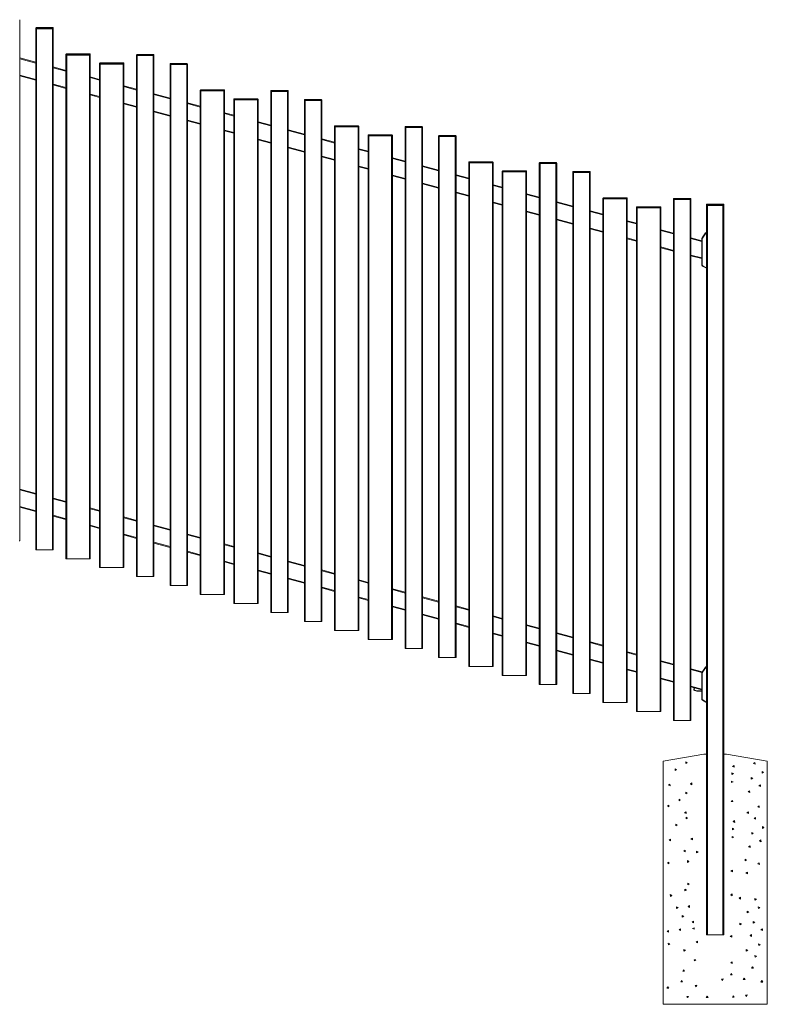
# Model space of a CAD drawing. Extents: x 10 to 1003, y 10 to 445.
# Drawn here: x 403 to 489, y 23 to 136 of the extents above; entities that cross this region are included whole.
import ezdxf

# ---------------------------------------------------------------- set-up
doc = ezdxf.new("R2010")
doc.units = 0
doc.header["$LTSCALE"] = 12.7
doc.header["$MEASUREMENT"] = 0
doc.layers.add('TANGENT_LINES', color=7, linetype='Continuous', lineweight=15)
doc.layers.add('Visible', color=7, linetype='Continuous', lineweight=13)

msp = doc.modelspace()

# ---------------------------------------------------------------- linework, layer by layer
at = {"layer": 'TANGENT_LINES'}
for p, q in [((405.1343, 135.4069), (405.0543, 135.4069)), ((405.1343, 135.4669), (405.1343, 135.4069)), ((405.1343, 135.4069), (405.1343, 135.3469)), ((406.9743, 135.4069), (405.1343, 135.4069)), ((405.1343, 135.3469), (405.1343, 75.3469)), ((406.9743, 135.4669), (406.9743, 135.4069)), ((406.9743, 135.4069), (406.9743, 135.3469)), ((407.0543, 135.4069), (406.9743, 135.4069)), ((406.9743, 135.3469), (406.9743, 75.3469)), ((403.1906, 131.8903), (405.0543, 131.391)), ((408.598, 132.3717), (408.518, 132.3717)), ((408.598, 132.4317), (408.598, 132.3717)), ((408.598, 132.3717), (408.598, 132.3117)), ((411.238, 132.3717), (408.598, 132.3717)), ((408.598, 132.3117), (408.598, 74.3117)), ((411.238, 132.4317), (411.238, 132.3717)), ((411.238, 132.3717), (411.238, 132.3117)), ((411.318, 132.3717), (411.238, 132.3717)), ((411.238, 132.3117), (411.238, 74.3117)), ((416.7254, 132.3011), (416.6454, 132.3011)), ((416.7254, 132.3611), (416.7254, 132.3011)), ((418.5654, 132.3011), (416.7254, 132.3011)), ((416.7254, 132.3011), (416.7254, 132.2411)), ((416.7254, 132.2411), (416.7254, 72.2411)), ((418.5654, 132.3611), (418.5654, 132.3011)), ((418.5654, 132.3011), (418.5654, 132.2411)), ((418.6454, 132.3011), (418.5654, 132.3011)), ((418.5654, 132.2411), (418.5654, 72.2411)), ((407.0543, 130.8551), (408.518, 130.4629)), ((412.4617, 131.3364), (412.3817, 131.3364)), ((412.4617, 131.3964), (412.4617, 131.3364)), ((412.4617, 131.3364), (412.4617, 131.2764)), ((415.1017, 131.3364), (412.4617, 131.3364)), ((412.4617, 73.2764), (412.4617, 131.2764)), ((415.1017, 131.3964), (415.1017, 131.3364)), ((415.1017, 131.3364), (415.1017, 131.2764)), ((415.1817, 131.3364), (415.1017, 131.3364)), ((415.1017, 73.2764), (415.1017, 131.2764)), ((420.5891, 131.2658), (420.5091, 131.2658)), ((420.5891, 131.3258), (420.5891, 131.2658)), ((422.4291, 131.2658), (420.5891, 131.2658)), ((420.5891, 131.2658), (420.5891, 131.2058)), ((420.5891, 131.2058), (420.5891, 71.2058)), ((422.4291, 131.3258), (422.4291, 131.2658)), ((422.4291, 131.2658), (422.4291, 131.2058)), ((422.5091, 131.2658), (422.4291, 131.2658)), ((422.4291, 131.2058), (422.4291, 71.2058)), ((403.1906, 129.9854), (405.0543, 129.486)), ((411.318, 129.7126), (412.3817, 129.4276)), ((407.0543, 128.9501), (408.518, 128.5579)), ((415.1817, 128.6773), (416.6454, 128.2851)), ((424.0528, 128.2305), (423.9728, 128.2305)), ((424.0528, 128.2905), (424.0528, 128.2305)), ((426.6928, 128.2305), (424.0528, 128.2305)), ((424.0528, 128.2305), (424.0528, 128.1705)), ((424.0528, 128.1705), (424.0528, 70.1705)), ((426.6928, 128.2905), (426.6928, 128.2305)), ((426.6928, 128.2305), (426.6928, 128.1705)), ((426.7728, 128.2305), (426.6928, 128.2305)), ((426.6928, 128.1705), (426.6928, 70.1705)), ((432.1802, 128.16), (432.1002, 128.16)), ((432.1802, 128.22), (432.1802, 128.16)), ((434.0202, 128.16), (432.1802, 128.16)), ((432.1802, 128.16), (432.1802, 128.1)), ((434.0202, 128.22), (434.0202, 128.16)), ((434.0202, 128.16), (434.0202, 128.1)), ((434.1002, 128.16), (434.0202, 128.16)), ((411.318, 127.8077), (412.3817, 127.5227)), ((418.6454, 127.7492), (420.5091, 127.2498)), ((427.9165, 127.1953), (427.8365, 127.1953)), ((427.9165, 127.2553), (427.9165, 127.1953)), ((427.9165, 127.1953), (427.9165, 127.1353)), ((430.5565, 127.1953), (427.9165, 127.1953)), ((427.9165, 69.1353), (427.9165, 127.1353)), ((430.5565, 127.2553), (430.5565, 127.1953)), ((430.5565, 127.1953), (430.5565, 127.1353)), ((430.6365, 127.1953), (430.5565, 127.1953)), ((430.5565, 69.1353), (430.5565, 127.1353)), ((432.1802, 128.1), (432.1802, 68.1)), ((434.0202, 128.1), (434.0202, 68.1)), ((436.0439, 127.1247), (435.9639, 127.1247)), ((436.0439, 127.1847), (436.0439, 127.1247)), ((437.8839, 127.1247), (436.0439, 127.1247)), ((436.0439, 127.1247), (436.0439, 127.0647)), ((436.0439, 127.0647), (436.0439, 67.0647)), ((437.8839, 127.1847), (437.8839, 127.1247)), ((437.8839, 127.1247), (437.8839, 127.0647)), ((437.9639, 127.1247), (437.8839, 127.1247)), ((437.8839, 127.0647), (437.8839, 67.0647)), ((415.1817, 126.7724), (416.6454, 126.3802)), ((422.5091, 126.7139), (423.9728, 126.3218)), ((418.6454, 125.8443), (420.5091, 125.3449)), ((422.5091, 124.809), (423.9728, 124.4168)), ((426.7728, 125.5715), (427.8365, 125.2865)), ((426.7728, 123.6666), (427.8365, 123.3816)), ((430.6365, 124.5362), (432.1002, 124.144)), ((434.1002, 123.6081), (435.9639, 123.1087)), ((439.5076, 124.0894), (439.4276, 124.0894)), ((439.5076, 124.1494), (439.5076, 124.0894)), ((439.5076, 124.0894), (439.5076, 124.0294)), ((442.1476, 124.0894), (439.5076, 124.0894)), ((439.5076, 124.0294), (439.5076, 66.0294)), ((442.1476, 124.1494), (442.1476, 124.0894)), ((442.1476, 124.0894), (442.1476, 124.0294)), ((442.2276, 124.0894), (442.1476, 124.0894)), ((442.1476, 124.0294), (442.1476, 66.0294)), ((447.635, 124.0189), (447.555, 124.0189)), ((447.635, 124.0789), (447.635, 124.0189)), ((449.475, 124.0189), (447.635, 124.0189)), ((447.635, 124.0189), (447.635, 123.9589)), ((447.635, 123.9589), (447.635, 63.9589)), ((449.475, 124.0789), (449.475, 124.0189)), ((449.475, 124.0189), (449.475, 123.9589)), ((449.555, 124.0189), (449.475, 124.0189)), ((449.475, 123.9589), (449.475, 63.9589)), ((430.6365, 122.6313), (432.1002, 122.2391)), ((437.9639, 122.5728), (439.4276, 122.1806)), ((443.3713, 123.0542), (443.2913, 123.0542)), ((443.3713, 123.1142), (443.3713, 123.0542)), ((443.3713, 123.0542), (443.3713, 122.9942)), ((446.0113, 123.0542), (443.3713, 123.0542)), ((443.3713, 122.9942), (443.3713, 64.9942)), ((446.0113, 123.1142), (446.0113, 123.0542)), ((446.0113, 123.0542), (446.0113, 122.9942)), ((446.0913, 123.0542), (446.0113, 123.0542)), ((446.0113, 122.9942), (446.0113, 64.9942)), ((451.4987, 122.9836), (451.4187, 122.9836)), ((451.4987, 123.0436), (451.4987, 122.9836)), ((451.4987, 122.9836), (451.4987, 122.9236)), ((453.3387, 122.9836), (451.4987, 122.9836)), ((451.4987, 122.9236), (451.4987, 62.9236)), ((453.3387, 123.0436), (453.3387, 122.9836)), ((453.3387, 122.9836), (453.3387, 122.9236)), ((453.4187, 122.9836), (453.3387, 122.9836)), ((453.3387, 122.9236), (453.3387, 62.9236)), ((434.1002, 121.7032), (435.9639, 121.2038)), ((442.2276, 121.4304), (443.2913, 121.1454)), ((437.9639, 120.6679), (439.4276, 120.2757)), ((446.0913, 120.3951), (447.555, 120.0029)), ((442.2276, 119.5255), (443.2913, 119.2405)), ((449.555, 119.467), (451.4187, 118.9676)), ((454.9624, 119.9483), (454.8824, 119.9483)), ((454.9624, 120.0083), (454.9624, 119.9483)), ((457.6024, 119.9483), (454.9624, 119.9483)), ((454.9624, 119.9483), (454.9624, 119.8883)), ((454.9624, 119.8883), (454.9624, 61.8883)), ((457.6024, 120.0083), (457.6024, 119.9483)), ((457.6024, 119.9483), (457.6024, 119.8883)), ((457.6824, 119.9483), (457.6024, 119.9483)), ((457.6024, 119.8883), (457.6024, 61.8883)), ((463.0898, 119.8778), (463.0098, 119.8778)), ((463.0898, 119.9378), (463.0898, 119.8778)), ((463.0898, 119.8778), (463.0898, 119.8178)), ((464.9298, 119.8778), (463.0898, 119.8778)), ((463.0898, 119.8178), (463.0898, 59.8178)), ((464.9298, 119.9378), (464.9298, 119.8778)), ((464.9298, 119.8778), (464.9298, 119.8178)), ((465.0098, 119.8778), (464.9298, 119.8778)), ((464.9298, 119.8178), (464.9298, 59.8178)), ((446.0913, 118.4902), (447.555, 118.098)), ((453.4187, 118.4317), (454.8824, 118.0395)), ((458.8261, 118.9131), (458.7461, 118.9131)), ((458.8261, 118.9731), (458.8261, 118.9131)), ((461.4661, 118.9131), (458.8261, 118.9131)), ((458.8261, 118.9131), (458.8261, 118.8531)), ((458.8261, 118.8531), (458.8261, 60.8531)), ((461.4661, 118.9731), (461.4661, 118.9131)), ((461.4661, 118.9131), (461.4661, 118.8531)), ((461.5461, 118.9131), (461.4661, 118.9131)), ((461.4661, 118.8531), (461.4661, 60.8531)), ((466.9535, 118.8425), (466.8735, 118.8425)), ((466.9535, 118.9025), (466.9535, 118.8425)), ((468.7935, 118.8425), (466.9535, 118.8425)), ((466.9535, 118.8425), (466.9535, 118.7825)), ((466.9535, 118.7825), (466.9535, 58.7825)), ((468.7935, 118.9025), (468.7935, 118.8425)), ((468.7935, 118.8425), (468.7935, 118.7825)), ((468.8735, 118.8425), (468.7935, 118.8425)), ((468.7935, 118.7825), (468.7935, 58.7825)), ((449.555, 117.5621), (451.4187, 117.0627)), ((457.6824, 117.2893), (458.7461, 117.0043)), ((453.4187, 116.5268), (454.8824, 116.1346)), ((461.5461, 116.254), (463.0098, 115.8618)), ((470.4172, 115.8072), (470.3372, 115.8072)), ((470.4172, 115.8672), (470.4172, 115.8072)), ((470.4172, 115.8072), (470.4172, 115.7472)), ((473.0572, 115.8072), (470.4172, 115.8072)), ((470.4172, 115.7472), (470.4172, 57.7472)), ((473.0572, 115.8672), (473.0572, 115.8072)), ((473.0572, 115.8072), (473.0572, 115.7472)), ((473.1372, 115.8072), (473.0572, 115.8072)), ((473.0572, 115.7472), (473.0572, 57.7472)), ((478.5446, 115.7367), (478.4646, 115.7367)), ((478.5446, 115.7967), (478.5446, 115.7367)), ((478.5446, 115.7367), (478.5446, 115.6767)), ((480.3846, 115.7367), (478.5446, 115.7367)), ((478.5446, 115.6767), (478.5446, 55.6767)), ((480.3846, 115.7967), (480.3846, 115.7367)), ((480.3846, 115.7367), (480.3846, 115.6767)), ((480.4646, 115.7367), (480.3846, 115.7367)), ((480.3846, 115.6767), (480.3846, 55.6767)), ((457.6824, 115.3844), (458.7461, 115.0994)), ((465.0098, 115.3259), (466.8735, 114.8265)), ((474.2809, 114.772), (474.2009, 114.772)), ((474.2809, 114.832), (474.2809, 114.772)), ((474.2809, 114.772), (474.2809, 114.712)), ((476.9209, 114.772), (474.2809, 114.772)), ((474.2809, 56.712), (474.2809, 114.712)), ((476.9209, 114.832), (476.9209, 114.772)), ((476.9209, 114.772), (476.9209, 114.712)), ((477.0009, 114.772), (476.9209, 114.772)), ((476.9209, 56.712), (476.9209, 114.712)), ((482.336, 115.0713), (482.256, 115.0713)), ((482.336, 115.1513), (482.336, 115.0713)), ((482.336, 115.0713), (482.336, 114.9913)), ((484.176, 115.0713), (482.336, 115.0713)), ((482.376, 114.9913), (482.3761, 30.9913)), ((484.1361, 30.9913), (484.136, 114.9913)), ((484.176, 115.1513), (484.176, 115.0713)), ((484.176, 114.9913), (484.176, 115.0713)), ((484.256, 115.0713), (484.176, 115.0713)), ((461.5461, 114.3491), (463.0098, 113.9569)), ((465.0098, 113.421), (466.8735, 112.9216)), ((468.8735, 114.2906), (470.3372, 113.8984)), ((468.8735, 112.3857), (470.3372, 111.9935)), ((473.1372, 113.1482), (474.2009, 112.8632)), ((473.1372, 111.2433), (474.2009, 110.9583)), ((477.0009, 112.1129), (478.4646, 111.7207)), ((480.4646, 111.1848), (481.736, 110.8441)), ((481.736, 111.1785), (481.776, 111.1785)), ((481.7577, 111.2473), (481.7905, 111.2244)), ((481.776, 111.1785), (481.776, 108.1117)), ((482.1909, 111.7962), (481.7905, 111.2244)), ((482.1581, 111.8191), (482.1909, 111.7962)), ((482.2073, 111.8447), (482.2073, 111.8047)), ((482.256, 111.8047), (482.2073, 111.8047)), ((477.0009, 110.208), (478.4646, 109.8158)), ((480.4646, 109.2799), (481.736, 108.9392)), ((481.736, 108.1117), (481.776, 108.1117)), ((481.796, 108.0078), (481.816, 108.0424)), ((481.816, 108.0424), (482.1821, 107.831)), ((482.1621, 107.7964), (482.1821, 107.831)), ((482.1921, 107.8284), (482.256, 107.8284)), ((482.1921, 107.7884), (482.1921, 107.8284)), ((405.0543, 81.7437), (403.1906, 82.2431)), ((408.518, 80.8156), (407.0543, 81.2078)), ((405.0543, 79.8388), (403.1906, 80.3382)), ((412.3817, 79.7803), (411.318, 80.0654)), ((408.518, 78.9107), (407.0543, 79.3029)), ((416.6454, 78.6379), (415.1817, 79.0301)), ((412.3817, 77.8754), (411.318, 78.1605)), ((416.6454, 76.733), (415.1817, 77.1252)), ((420.5091, 77.6026), (418.6454, 78.102)), ((420.5091, 75.6977), (418.6454, 76.1971)), ((423.9728, 76.6745), (422.5091, 77.0667)), ((423.9728, 74.7696), (422.5091, 75.1618)), ((427.8365, 75.6392), (426.7728, 75.9243)), ((432.1002, 74.4968), (430.6365, 74.889)), ((427.8365, 73.7343), (426.7728, 74.0193)), ((435.9639, 73.4615), (434.1002, 73.9609)), ((432.1002, 72.5919), (430.6365, 72.9841)), ((439.4276, 72.5334), (437.9639, 72.9256)), ((435.9639, 71.5566), (434.1002, 72.056)), ((443.2913, 71.4981), (442.2276, 71.7832)), ((439.4276, 70.6285), (437.9639, 71.0207)), ((447.555, 70.3557), (446.0913, 70.7479)), ((443.2913, 69.5932), (442.2276, 69.8782)), ((451.4187, 69.3204), (449.555, 69.8198)), ((447.555, 68.4508), (446.0913, 68.843)), ((454.8824, 68.3923), (453.4187, 68.7845)), ((451.4187, 67.4155), (449.555, 67.9149)), ((458.7461, 67.357), (457.6824, 67.6421)), ((454.8824, 66.4874), (453.4187, 66.8796)), ((463.0098, 66.2146), (461.5461, 66.6068)), ((458.7461, 65.4521), (457.6824, 65.7371)), ((463.0098, 64.3097), (461.5461, 64.7019)), ((466.8735, 65.1793), (465.0098, 65.6787)), ((470.3372, 64.2512), (468.8735, 64.6434)), ((466.8735, 63.2744), (465.0098, 63.7738)), ((474.2009, 63.2159), (473.1372, 63.5009)), ((470.3372, 62.3463), (468.8735, 62.7385)), ((478.4646, 62.0735), (477.0009, 62.4657)), ((474.2009, 61.311), (473.1372, 61.596)), ((481.7374, 61.1965), (480.4646, 61.5376)), ((481.7577, 61.2473), (481.7905, 61.2244)), ((482.1909, 61.7962), (481.7905, 61.2244)), ((482.1581, 61.8191), (482.1909, 61.7962)), ((482.2073, 61.8447), (482.2073, 61.8047)), ((482.256, 61.8047), (482.2073, 61.8047)), ((478.4646, 60.1686), (477.0009, 60.5608)), ((481.736, 61.1785), (481.776, 61.1785)), ((481.776, 61.1785), (481.776, 58.1117)), ((481.736, 59.292), (480.4646, 59.6327)), ((480.8354, 59.2445), (480.7957, 59.2497)), ((480.8616, 59.4435), (480.8354, 59.2445)), ((480.894, 59.1568), (480.8836, 59.1182)), ((480.894, 59.1568), (481.0241, 59.1219)), ((481.0241, 59.1219), (481.0138, 59.0833)), ((481.256, 59.0914), (481.736, 59.0914)), ((481.256, 59.0914), (481.256, 59.0514)), ((481.736, 58.1117), (481.776, 58.1117)), ((481.796, 58.0078), (481.816, 58.0424)), ((481.816, 58.0424), (482.1821, 57.831)), ((482.1621, 57.7964), (482.1821, 57.831)), ((482.1921, 57.8284), (482.256, 57.8284)), ((482.1921, 57.7884), (482.1921, 57.8284))]:
    msp.add_line(p, q, dxfattribs=at)
for centre, radius, start, end in [((481.856, 111.1785), 0.08, 145.000006, 180.000006), ((482.2073, 111.7847), 0.02, 90.000006, 145.000006), ((481.856, 108.1117), 0.08, 180.000006, 240.000006), ((482.1921, 107.8484), 0.02, 240.000006, 270.000006), ((482.2073, 61.7847), 0.02, 90.000006, 145.000006), ((481.856, 61.1785), 0.08, 145.000006, 180.000006), ((480.9147, 59.2341), 0.08, 172.500006, 255.000006), ((481.256, 59.9874), 0.896, 255.000006, 270.000006), ((481.856, 58.1117), 0.08, 180.000006, 240.000006), ((482.1921, 57.8484), 0.02, 240.000006, 270.000006)]:
    msp.add_arc(centre, radius, start, end, dxfattribs=at)
at = {"layer": 'Visible'}
for p, q in [((403.1906, 136.3822), (403.1906, 76.3822)), ((405.0543, 135.4069), (405.0543, 135.3469)), ((405.1343, 135.3469), (405.0543, 135.3469)), ((405.0543, 135.3469), (405.0543, 75.3469)), ((405.1343, 135.3469), (405.0543, 135.3469)), ((405.1143, 135.4669), (405.1343, 135.4669)), ((405.1343, 135.4669), (406.9743, 135.4669)), ((405.1343, 135.3469), (406.9743, 135.3469)), ((406.9743, 135.3469), (405.1343, 135.3469)), ((406.9743, 135.4669), (406.9943, 135.4669)), ((406.9743, 135.3469), (407.0543, 135.3469)), ((407.0543, 135.3469), (406.9743, 135.3469)), ((407.0543, 135.4069), (407.0543, 135.3469)), ((407.0543, 135.3469), (407.0543, 75.3469)), ((403.1906, 131.9732), (405.0543, 131.4738)), ((408.518, 132.3717), (408.518, 132.3117)), ((408.598, 132.3117), (408.518, 132.3117)), ((408.518, 132.3117), (408.518, 74.3117)), ((408.598, 132.3117), (408.518, 132.3117)), ((408.578, 132.4317), (408.598, 132.4317)), ((408.598, 132.4317), (411.238, 132.4317)), ((408.598, 132.3117), (411.238, 132.3117)), ((411.238, 132.3117), (408.598, 132.3117)), ((411.238, 132.4317), (411.258, 132.4317)), ((411.238, 132.3117), (411.318, 132.3117)), ((411.318, 132.3117), (411.238, 132.3117)), ((411.318, 132.3717), (411.318, 132.3117)), ((411.318, 132.3117), (411.318, 74.3117)), ((416.6454, 132.3011), (416.6454, 132.2411)), ((416.7254, 132.2411), (416.6454, 132.2411)), ((416.6454, 132.2411), (416.6454, 72.2411)), ((416.7254, 132.2411), (416.6454, 132.2411)), ((416.7054, 132.3611), (416.7254, 132.3611)), ((416.7254, 132.3611), (418.5654, 132.3611)), ((416.7254, 132.2411), (418.5654, 132.2411)), ((418.5654, 132.2411), (416.7254, 132.2411)), ((418.5654, 132.3611), (418.5854, 132.3611)), ((418.5654, 132.2411), (418.6454, 132.2411)), ((418.6454, 132.2411), (418.5654, 132.2411)), ((418.6454, 132.3011), (418.6454, 132.2411)), ((418.6454, 132.2411), (418.6454, 72.2411)), ((407.0543, 130.9379), (408.518, 130.5457)), ((412.3817, 131.3364), (412.3817, 131.2764)), ((412.4617, 131.2764), (412.3817, 131.2764)), ((412.3817, 73.2764), (412.3817, 131.2764)), ((412.3817, 131.2764), (412.4617, 131.2764)), ((412.4417, 131.3964), (412.4617, 131.3964)), ((412.4617, 131.3964), (415.1017, 131.3964)), ((412.4617, 131.2764), (415.1017, 131.2764)), ((412.4617, 131.2764), (415.1017, 131.2764)), ((415.1017, 131.3964), (415.1217, 131.3964)), ((415.1017, 131.2764), (415.1817, 131.2764)), ((415.1017, 131.2764), (415.1817, 131.2764)), ((415.1817, 131.3364), (415.1817, 131.2764)), ((415.1817, 73.2764), (415.1817, 131.2764)), ((420.5091, 131.2658), (420.5091, 131.2058)), ((420.5891, 131.2058), (420.5091, 131.2058)), ((420.5091, 131.2058), (420.5091, 71.2058)), ((420.5891, 131.2058), (420.5091, 131.2058)), ((420.5691, 131.3258), (420.5891, 131.3258)), ((420.5891, 131.3258), (422.4291, 131.3258)), ((420.5891, 131.2058), (422.4291, 131.2058)), ((422.4291, 131.2058), (420.5891, 131.2058)), ((422.4291, 131.3258), (422.4491, 131.3258)), ((422.4291, 131.2058), (422.5091, 131.2058)), ((422.5091, 131.2058), (422.4291, 131.2058)), ((422.5091, 131.2658), (422.5091, 131.2058)), ((422.5091, 131.2058), (422.5091, 71.2058)), ((403.1906, 129.9026), (405.0543, 129.4032)), ((411.318, 129.7954), (412.3817, 129.5104)), ((407.0543, 128.8673), (408.518, 128.4751)), ((415.1817, 128.7601), (416.6454, 128.3679)), ((423.9728, 128.2305), (423.9728, 128.1705)), ((424.0528, 128.1705), (423.9728, 128.1705)), ((423.9728, 128.1705), (423.9728, 70.1705)), ((424.0528, 128.1705), (423.9728, 128.1705)), ((424.0328, 128.2905), (424.0528, 128.2905)), ((424.0528, 128.2905), (426.6928, 128.2905)), ((424.0528, 128.1705), (426.6928, 128.1705)), ((426.6928, 128.1705), (424.0528, 128.1705)), ((426.6928, 128.2905), (426.7128, 128.2905)), ((426.6928, 128.1705), (426.7728, 128.1705)), ((426.7728, 128.1705), (426.6928, 128.1705)), ((426.7728, 128.2305), (426.7728, 128.1705)), ((426.7728, 128.1705), (426.7728, 70.1705)), ((432.1002, 128.16), (432.1002, 128.1)), ((432.1602, 128.22), (432.1802, 128.22)), ((432.1802, 128.22), (434.0202, 128.22)), ((434.0202, 128.22), (434.0402, 128.22)), ((434.1002, 128.16), (434.1002, 128.1)), ((411.318, 127.7249), (412.3817, 127.4398)), ((418.6454, 127.832), (420.5091, 127.3327)), ((427.8365, 127.1953), (427.8365, 127.1353)), ((427.9165, 127.1353), (427.8365, 127.1353)), ((427.8365, 69.1353), (427.8365, 127.1353)), ((427.8365, 127.1353), (427.9165, 127.1353)), ((427.8965, 127.2553), (427.9165, 127.2553)), ((427.9165, 127.2553), (430.5565, 127.2553)), ((427.9165, 127.1353), (430.5565, 127.1353)), ((427.9165, 127.1353), (430.5565, 127.1353)), ((430.5565, 127.2553), (430.5765, 127.2553)), ((430.5565, 127.1353), (430.6365, 127.1353)), ((430.5565, 127.1353), (430.6365, 127.1353)), ((430.6365, 127.1953), (430.6365, 127.1353)), ((430.6365, 69.1353), (430.6365, 127.1353)), ((432.1802, 128.1), (432.1002, 128.1)), ((432.1002, 128.1), (432.1002, 68.1)), ((432.1802, 128.1), (432.1002, 128.1)), ((432.1802, 128.1), (434.0202, 128.1)), ((434.0202, 128.1), (432.1802, 128.1)), ((434.0202, 128.1), (434.1002, 128.1)), ((434.1002, 128.1), (434.0202, 128.1)), ((434.1002, 128.1), (434.1002, 68.1)), ((435.9639, 127.1247), (435.9639, 127.0647)), ((436.0439, 127.0647), (435.9639, 127.0647)), ((435.9639, 127.0647), (435.9639, 67.0647)), ((436.0439, 127.0647), (435.9639, 127.0647)), ((436.0239, 127.1847), (436.0439, 127.1847)), ((436.0439, 127.1847), (437.8839, 127.1847)), ((436.0439, 127.0647), (437.8839, 127.0647)), ((437.8839, 127.0647), (436.0439, 127.0647)), ((437.8839, 127.1847), (437.9039, 127.1847)), ((437.8839, 127.0647), (437.9639, 127.0647)), ((437.9639, 127.0647), (437.8839, 127.0647)), ((437.9639, 127.1247), (437.9639, 127.0647)), ((437.9639, 127.0647), (437.9639, 67.0647)), ((415.1817, 126.6896), (416.6454, 126.2974)), ((422.5091, 126.7968), (423.9728, 126.4046)), ((418.6454, 125.7615), (420.5091, 125.2621)), ((426.7728, 125.6543), (427.8365, 125.3693)), ((422.5091, 124.7262), (423.9728, 124.334)), ((430.6365, 124.619), (432.1002, 124.2268)), ((434.1002, 123.6909), (435.9639, 123.1916)), ((439.4276, 124.0894), (439.4276, 124.0294)), ((439.5076, 124.0294), (439.4276, 124.0294)), ((439.4276, 124.0294), (439.4276, 66.0294)), ((439.5076, 124.0294), (439.4276, 124.0294)), ((439.4876, 124.1494), (439.5076, 124.1494)), ((439.5076, 124.1494), (442.1476, 124.1494)), ((439.5076, 124.0294), (442.1476, 124.0294)), ((442.1476, 124.0294), (439.5076, 124.0294)), ((442.1476, 124.1494), (442.1676, 124.1494)), ((442.1476, 124.0294), (442.2276, 124.0294)), ((442.2276, 124.0294), (442.1476, 124.0294)), ((442.2276, 124.0894), (442.2276, 124.0294)), ((442.2276, 124.0294), (442.2276, 66.0294)), ((447.555, 124.0189), (447.555, 123.9589)), ((447.635, 123.9589), (447.555, 123.9589)), ((447.555, 123.9589), (447.555, 63.9589)), ((447.635, 123.9589), (447.555, 123.9589)), ((447.615, 124.0789), (447.635, 124.0789)), ((447.635, 124.0789), (449.475, 124.0789)), ((447.635, 123.9589), (449.475, 123.9589)), ((449.475, 123.9589), (447.635, 123.9589)), ((449.475, 124.0789), (449.495, 124.0789)), ((449.475, 123.9589), (449.555, 123.9589)), ((449.555, 123.9589), (449.475, 123.9589)), ((449.555, 124.0189), (449.555, 123.9589)), ((449.555, 123.9589), (449.555, 63.9589)), ((426.7728, 123.5838), (427.8365, 123.2987)), ((430.6365, 122.5485), (432.1002, 122.1563)), ((437.9639, 122.6557), (439.4276, 122.2635)), ((443.2913, 123.0542), (443.2913, 122.9942)), ((443.3713, 122.9942), (443.2913, 122.9942)), ((443.2913, 122.9942), (443.2913, 64.9942)), ((443.3713, 122.9942), (443.2913, 122.9942)), ((443.3513, 123.1142), (443.3713, 123.1142)), ((443.3713, 123.1142), (446.0113, 123.1142)), ((443.3713, 122.9942), (446.0113, 122.9942)), ((446.0113, 122.9942), (443.3713, 122.9942)), ((446.0113, 123.1142), (446.0313, 123.1142)), ((446.0113, 122.9942), (446.0913, 122.9942)), ((446.0913, 122.9942), (446.0113, 122.9942)), ((446.0913, 123.0542), (446.0913, 122.9942)), ((446.0913, 122.9942), (446.0913, 64.9942)), ((451.4187, 122.9836), (451.4187, 122.9236)), ((451.4987, 122.9236), (451.4187, 122.9236)), ((451.4187, 122.9236), (451.4187, 62.9236)), ((451.4987, 122.9236), (451.4187, 122.9236)), ((451.4787, 123.0436), (451.4987, 123.0436)), ((451.4987, 123.0436), (453.3387, 123.0436)), ((451.4987, 122.9236), (453.3387, 122.9236)), ((453.3387, 122.9236), (451.4987, 122.9236)), ((453.3387, 123.0436), (453.3587, 123.0436)), ((453.3387, 122.9236), (453.4187, 122.9236)), ((453.4187, 122.9236), (453.3387, 122.9236)), ((453.4187, 122.9836), (453.4187, 122.9236)), ((453.4187, 122.9236), (453.4187, 62.9236)), ((434.1002, 121.6204), (435.9639, 121.121)), ((442.2276, 121.5132), (443.2913, 121.2282)), ((437.9639, 120.5851), (439.4276, 120.1929)), ((446.0913, 120.4779), (447.555, 120.0857)), ((442.2276, 119.4427), (443.2913, 119.1576)), ((449.555, 119.5498), (451.4187, 119.0505)), ((454.8824, 119.9483), (454.8824, 119.8883)), ((454.9624, 119.8883), (454.8824, 119.8883)), ((454.8824, 119.8883), (454.8824, 61.8883)), ((454.9624, 119.8883), (454.8824, 119.8883)), ((454.9424, 120.0083), (454.9624, 120.0083)), ((454.9624, 120.0083), (457.6024, 120.0083)), ((454.9624, 119.8883), (457.6024, 119.8883)), ((457.6024, 119.8883), (454.9624, 119.8883)), ((457.6024, 120.0083), (457.6224, 120.0083)), ((457.6024, 119.8883), (457.6824, 119.8883)), ((457.6824, 119.8883), (457.6024, 119.8883)), ((457.6824, 119.9483), (457.6824, 119.8883)), ((457.6824, 119.8883), (457.6824, 61.8883)), ((463.0098, 119.8778), (463.0098, 119.8178)), ((463.0898, 119.8178), (463.0098, 119.8178)), ((463.0098, 119.8178), (463.0098, 59.8178)), ((463.0898, 119.8178), (463.0098, 119.8178)), ((463.0698, 119.9378), (463.0898, 119.9378)), ((463.0898, 119.9378), (464.9298, 119.9378)), ((463.0898, 119.8178), (464.9298, 119.8178)), ((464.9298, 119.8178), (463.0898, 119.8178)), ((464.9298, 119.9378), (464.9498, 119.9378)), ((464.9298, 119.8178), (465.0098, 119.8178)), ((465.0098, 119.8178), (464.9298, 119.8178)), ((465.0098, 119.8778), (465.0098, 119.8178)), ((465.0098, 119.8178), (465.0098, 59.8178)), ((446.0913, 118.4074), (447.555, 118.0152)), ((453.4187, 118.5146), (454.8824, 118.1224)), ((458.7461, 118.9131), (458.7461, 118.8531)), ((458.8261, 118.8531), (458.7461, 118.8531)), ((458.7461, 118.8531), (458.7461, 60.8531)), ((458.8261, 118.8531), (458.7461, 118.8531)), ((458.8061, 118.9731), (458.8261, 118.9731)), ((458.8261, 118.9731), (461.4661, 118.9731)), ((458.8261, 118.8531), (461.4661, 118.8531)), ((461.4661, 118.8531), (458.8261, 118.8531)), ((461.4661, 118.9731), (461.4861, 118.9731)), ((461.4661, 118.8531), (461.5461, 118.8531)), ((461.5461, 118.8531), (461.4661, 118.8531)), ((461.5461, 118.9131), (461.5461, 118.8531)), ((461.5461, 118.8531), (461.5461, 60.8531)), ((466.8735, 118.8425), (466.8735, 118.7825)), ((466.9535, 118.7825), (466.8735, 118.7825)), ((466.8735, 118.7825), (466.8735, 58.7825)), ((466.9535, 118.7825), (466.8735, 118.7825)), ((466.9335, 118.9025), (466.9535, 118.9025)), ((466.9535, 118.9025), (468.7935, 118.9025)), ((466.9535, 118.7825), (468.7935, 118.7825)), ((468.7935, 118.7825), (466.9535, 118.7825)), ((468.7935, 118.9025), (468.8135, 118.9025)), ((468.7935, 118.7825), (468.8735, 118.7825)), ((468.8735, 118.7825), (468.7935, 118.7825)), ((468.8735, 118.8425), (468.8735, 118.7825)), ((468.8735, 118.7825), (468.8735, 58.7825)), ((449.555, 117.4793), (451.4187, 116.9799)), ((457.6824, 117.3721), (458.7461, 117.0871)), ((453.4187, 116.444), (454.8824, 116.0518)), ((461.5461, 116.3368), (463.0098, 115.9446)), ((470.3372, 115.8072), (470.3372, 115.7472)), ((470.4172, 115.7472), (470.3372, 115.7472)), ((470.3372, 115.7472), (470.3372, 57.7472)), ((470.4172, 115.7472), (470.3372, 115.7472)), ((470.3972, 115.8672), (470.4172, 115.8672)), ((470.4172, 115.8672), (473.0572, 115.8672)), ((470.4172, 115.7472), (473.0572, 115.7472)), ((473.0572, 115.7472), (470.4172, 115.7472)), ((473.0572, 115.8672), (473.0772, 115.8672)), ((473.0572, 115.7472), (473.1372, 115.7472)), ((473.1372, 115.7472), (473.0572, 115.7472)), ((473.1372, 115.8072), (473.1372, 115.7472)), ((473.1372, 115.7472), (473.1372, 57.7472)), ((478.4646, 115.7367), (478.4646, 115.6767)), ((478.5446, 115.6767), (478.4646, 115.6767)), ((478.4646, 115.6767), (478.4646, 55.6767)), ((478.5446, 115.6767), (478.4646, 115.6767)), ((478.5246, 115.7967), (478.5446, 115.7967)), ((478.5446, 115.7967), (480.3846, 115.7967)), ((478.5446, 115.6767), (480.3846, 115.6767)), ((480.3846, 115.6767), (478.5446, 115.6767)), ((480.3846, 115.7967), (480.4046, 115.7967)), ((480.3846, 115.6767), (480.4646, 115.6767)), ((480.4646, 115.6767), (480.3846, 115.6767)), ((480.4646, 115.7367), (480.4646, 115.6767)), ((480.4646, 115.6767), (480.4646, 55.6767)), ((457.6824, 115.3016), (458.7461, 115.0165)), ((465.0098, 115.4087), (466.8735, 114.9094)), ((474.2009, 114.772), (474.2009, 114.712)), ((474.2809, 114.712), (474.2009, 114.712)), ((474.2009, 56.712), (474.2009, 114.712)), ((474.2009, 114.712), (474.2809, 114.712)), ((474.2609, 114.832), (474.2809, 114.832)), ((474.2809, 114.832), (476.9209, 114.832)), ((474.2809, 114.712), (476.9209, 114.712)), ((474.2809, 114.712), (476.9209, 114.712)), ((476.9209, 114.832), (476.9409, 114.832)), ((476.9209, 114.712), (477.0009, 114.712)), ((476.9209, 114.712), (477.0009, 114.712)), ((477.0009, 114.772), (477.0009, 114.712)), ((477.0009, 56.712), (477.0009, 114.712)), ((482.256, 114.9913), (482.256, 115.0713)), ((482.336, 114.9913), (482.256, 114.9913)), ((482.2561, 30.9913), (482.256, 114.9913)), ((482.336, 115.1513), (484.176, 115.1513)), ((484.176, 114.9913), (482.336, 114.9913)), ((484.136, 114.9913), (482.376, 114.9913)), ((484.256, 114.9913), (484.176, 114.9913)), ((484.256, 115.0713), (484.256, 114.9913)), ((484.256, 114.9913), (484.256, 51.7913)), ((461.5461, 114.2663), (463.0098, 113.8741)), ((468.8735, 114.3735), (470.3372, 113.9813)), ((465.0098, 113.3382), (466.8735, 112.8388)), ((468.8735, 112.3029), (470.3372, 111.9107)), ((473.1372, 113.231), (474.2009, 112.946)), ((473.1372, 111.1605), (474.2009, 110.8754)), ((477.0009, 112.1957), (478.4646, 111.8035)), ((480.4646, 111.2676), (481.736, 110.927)), ((481.736, 108.1117), (481.736, 111.1785)), ((481.7577, 111.2473), (482.1581, 111.8191)), ((482.2073, 111.8447), (482.256, 111.8447)), ((477.0009, 110.1252), (478.4646, 109.733)), ((480.4646, 109.1971), (481.7172, 108.8615)), ((481.736, 108.9317), (481.7172, 108.8615)), ((482.1621, 107.7964), (481.796, 108.0078)), ((482.256, 107.7884), (482.1921, 107.7884)), ((405.0543, 81.8265), (403.1906, 82.3259)), ((408.518, 80.8984), (407.0543, 81.2906)), ((405.0543, 79.756), (403.1906, 80.2554)), ((412.3817, 79.8632), (411.318, 80.1482)), ((408.518, 78.8279), (407.0543, 79.2201)), ((416.6454, 78.7207), (415.1817, 79.1129)), ((412.3817, 77.7926), (411.318, 78.0776)), ((420.5091, 77.6854), (418.6454, 78.1848)), ((423.9728, 76.7573), (422.5091, 77.1495)), ((403.1906, 76.3822), (403.1106, 76.3822)), ((416.6454, 76.6502), (415.1817, 77.0424)), ((420.5091, 75.6149), (418.6454, 76.1143)), ((427.8365, 75.7221), (426.7728, 76.0071)), ((405.1343, 75.3469), (405.0543, 75.3469)), ((406.9743, 75.3469), (405.1343, 75.3469)), ((407.0543, 75.3469), (406.9743, 75.3469)), ((423.9728, 74.6868), (422.5091, 75.079)), ((432.1002, 74.5796), (430.6365, 74.9718)), ((408.598, 74.3117), (408.518, 74.3117)), ((411.238, 74.3117), (408.598, 74.3117)), ((411.318, 74.3117), (411.238, 74.3117)), ((427.8365, 73.6515), (426.7728, 73.9365)), ((435.9639, 73.5443), (434.1002, 74.0437)), ((412.3817, 73.2764), (412.4617, 73.2764)), ((412.4617, 73.2764), (415.1017, 73.2764)), ((415.1017, 73.2764), (415.1817, 73.2764)), ((432.1002, 72.5091), (430.6365, 72.9013)), ((439.4276, 72.6162), (437.9639, 73.0084)), ((416.7254, 72.2411), (416.6454, 72.2411)), ((418.5654, 72.2411), (416.7254, 72.2411)), ((418.6454, 72.2411), (418.5654, 72.2411)), ((435.9639, 71.4738), (434.1002, 71.9732)), ((443.2913, 71.581), (442.2276, 71.866)), ((420.5891, 71.2058), (420.5091, 71.2058)), ((422.4291, 71.2058), (420.5891, 71.2058)), ((422.5091, 71.2058), (422.4291, 71.2058)), ((439.4276, 70.5457), (437.9639, 70.9379)), ((447.555, 70.4385), (446.0913, 70.8307)), ((424.0528, 70.1705), (423.9728, 70.1705)), ((426.6928, 70.1705), (424.0528, 70.1705)), ((426.7728, 70.1705), (426.6928, 70.1705)), ((443.2913, 69.5104), (442.2276, 69.7954)), ((451.4187, 69.4032), (449.555, 69.9026)), ((427.8365, 69.1353), (427.9165, 69.1353)), ((427.9165, 69.1353), (430.5565, 69.1353)), ((430.5565, 69.1353), (430.6365, 69.1353)), ((432.1802, 68.1), (432.1002, 68.1)), ((434.0202, 68.1), (432.1802, 68.1)), ((434.1002, 68.1), (434.0202, 68.1)), ((447.555, 68.3679), (446.0913, 68.7601)), ((454.8824, 68.4751), (453.4187, 68.8673)), ((436.0439, 67.0647), (435.9639, 67.0647)), ((437.8839, 67.0647), (436.0439, 67.0647)), ((437.9639, 67.0647), (437.8839, 67.0647)), ((451.4187, 67.3327), (449.555, 67.8321)), ((458.7461, 67.4399), (457.6824, 67.7249)), ((439.5076, 66.0294), (439.4276, 66.0294)), ((442.1476, 66.0294), (439.5076, 66.0294)), ((442.2276, 66.0294), (442.1476, 66.0294)), ((454.8824, 66.4046), (453.4187, 66.7968)), ((463.0098, 66.2974), (461.5461, 66.6896)), ((443.3713, 64.9942), (443.2913, 64.9942)), ((446.0113, 64.9942), (443.3713, 64.9942)), ((446.0913, 64.9942), (446.0113, 64.9942)), ((458.7461, 65.3693), (457.6824, 65.6543)), ((466.8735, 65.2621), (465.0098, 65.7615)), ((470.3372, 64.334), (468.8735, 64.7262)), ((447.635, 63.9589), (447.555, 63.9589)), ((449.475, 63.9589), (447.635, 63.9589)), ((449.555, 63.9589), (449.475, 63.9589)), ((463.0098, 64.2268), (461.5461, 64.619)), ((466.8735, 63.1916), (465.0098, 63.6909)), ((474.2009, 63.2988), (473.1372, 63.5838)), ((451.4987, 62.9236), (451.4187, 62.9236)), ((453.3387, 62.9236), (451.4987, 62.9236)), ((453.4187, 62.9236), (453.3387, 62.9236)), ((470.3372, 62.2635), (468.8735, 62.6557)), ((478.4646, 62.1563), (477.0009, 62.5485)), ((454.9624, 61.8883), (454.8824, 61.8883)), ((457.6024, 61.8883), (454.9624, 61.8883)), ((457.6824, 61.8883), (457.6024, 61.8883)), ((474.2009, 61.2282), (473.1372, 61.5132)), ((481.7734, 61.2697), (480.4646, 61.6204)), ((481.7577, 61.2473), (482.1581, 61.8191)), ((482.2073, 61.8447), (482.256, 61.8447)), ((458.8261, 60.8531), (458.7461, 60.8531)), ((461.4661, 60.8531), (458.8261, 60.8531)), ((461.5461, 60.8531), (461.4661, 60.8531)), ((478.4646, 60.0857), (477.0009, 60.4779)), ((481.736, 58.1117), (481.736, 61.1785)), ((463.0898, 59.8178), (463.0098, 59.8178)), ((464.9298, 59.8178), (463.0898, 59.8178)), ((465.0098, 59.8178), (464.9298, 59.8178)), ((481.7172, 59.2142), (480.4646, 59.5498)), ((480.7957, 59.2497), (480.8226, 59.4539)), ((481.0138, 59.0833), (480.8836, 59.1182)), ((481.736, 59.0514), (481.256, 59.0514)), ((481.7172, 59.2142), (481.736, 59.2845)), ((466.9535, 58.7825), (466.8735, 58.7825)), ((468.7935, 58.7825), (466.9535, 58.7825)), ((468.8735, 58.7825), (468.7935, 58.7825)), ((482.1621, 57.7964), (481.796, 58.0078)), ((470.4172, 57.7472), (470.3372, 57.7472)), ((473.0572, 57.7472), (470.4172, 57.7472)), ((473.1372, 57.7472), (473.0572, 57.7472)), ((474.2009, 56.712), (474.2809, 56.712)), ((474.2809, 56.712), (476.9209, 56.712)), ((476.9209, 56.712), (477.0009, 56.712)), ((482.256, 57.7884), (482.1921, 57.7884)), ((478.5446, 55.6767), (478.4646, 55.6767)), ((480.3846, 55.6767), (478.5446, 55.6767)), ((480.4646, 55.6767), (480.3846, 55.6767)), ((477.2553, 50.9913), (481.9553, 51.7913)), ((482.2553, 51.7913), (481.9553, 51.7913)), ((482.2553, 51.7913), (482.2553, 30.9913)), ((484.2553, 51.7913), (484.5553, 51.7913)), ((484.2553, 51.7913), (484.2553, 30.9913)), ((484.5553, 51.7913), (489.2553, 50.9913)), ((477.2553, 22.9913), (477.2553, 50.9913)), ((478.6479, 50.1072), (478.6479, 49.9072)), ((478.8112, 50.0228), (478.6479, 50.1072)), ((478.6479, 49.9072), (478.8112, 50.0228)), ((480.0257, 50.823), (479.8624, 50.9074)), ((479.8624, 50.9074), (479.8624, 50.7074)), ((479.8624, 50.7074), (480.0257, 50.823)), ((485.4263, 50.499), (485.2607, 50.3868)), ((485.2607, 50.3868), (485.4413, 50.2996)), ((485.4413, 50.2996), (485.4263, 50.499)), ((487.8298, 50.8507), (487.6642, 50.7385)), ((487.6642, 50.7385), (487.8448, 50.6513)), ((487.8448, 50.6513), (487.8298, 50.8507)), ((489.2553, 50.9913), (489.2553, 22.9913)), ((485.1827, 49.6463), (485.1827, 49.4463)), ((485.3459, 49.5619), (485.1827, 49.6463)), ((485.1827, 49.4463), (485.3459, 49.5619)), ((487.4095, 49.125), (487.4095, 48.925)), ((487.5728, 49.0406), (487.4095, 49.125)), ((487.4095, 48.925), (487.5728, 49.0406)), ((488.6498, 49.8042), (488.6498, 49.6042)), ((488.813, 49.7198), (488.6498, 49.8042)), ((488.6498, 49.6042), (488.813, 49.7198)), ((478.0511, 48.3568), (477.8856, 48.2446)), ((477.8856, 48.2446), (478.0662, 48.1573)), ((478.0662, 48.1573), (478.0511, 48.3568)), ((480.5708, 48.4804), (480.4052, 48.3682)), ((480.4052, 48.3682), (480.5858, 48.281)), ((480.5858, 48.281), (480.5708, 48.4804)), ((485.1438, 48.6747), (485.1438, 48.5172)), ((485.3276, 48.5959), (485.1438, 48.6747)), ((485.1438, 48.5172), (485.3276, 48.5959)), ((488.4554, 48.2713), (488.2899, 48.159)), ((488.2899, 48.159), (488.4705, 48.0718)), ((488.4705, 48.0718), (488.4554, 48.2713)), ((479.1809, 46.6057), (479.0628, 46.5556)), ((479.0628, 46.5556), (479.1959, 46.4063)), ((479.1959, 46.4063), (479.1809, 46.6057)), ((479.8803, 47.4303), (479.8803, 47.2303)), ((480.0435, 47.3458), (479.8803, 47.4303)), ((479.8803, 47.2303), (480.0435, 47.3458)), ((487.2151, 47.592), (487.0496, 47.4798)), ((487.0496, 47.4798), (487.2302, 47.3926)), ((487.2302, 47.3926), (487.2151, 47.592)), ((477.9135, 45.9221), (477.748, 45.8099)), ((477.748, 45.8099), (477.9286, 45.7227)), ((477.9286, 45.7227), (477.9135, 45.9221)), ((485.258, 46.4751), (485.0925, 46.3629)), ((485.0925, 46.3629), (485.2923, 46.3546)), ((485.2923, 46.3546), (485.258, 46.4751)), ((488.3178, 45.8366), (488.1523, 45.7244)), ((488.1523, 45.7244), (488.3329, 45.6372)), ((488.3329, 45.6372), (488.3178, 45.8366)), ((479.9021, 45.1534), (479.7365, 45.0412)), ((479.7365, 45.0412), (479.9171, 44.9539)), ((479.9171, 44.9539), (479.9021, 45.1534)), ((480.086, 44.4685), (479.9227, 44.5529)), ((479.9227, 44.5529), (479.9227, 44.3529)), ((479.9227, 44.3529), (480.086, 44.4685)), ((487.0775, 45.1574), (486.912, 45.0452)), ((486.912, 45.0452), (487.0926, 44.9579)), ((487.0926, 44.9579), (487.0775, 45.1574)), ((487.8901, 44.4962), (487.7245, 44.384)), ((487.7245, 44.384), (487.9051, 44.2968)), ((487.9051, 44.2968), (487.8901, 44.4962)), ((478.7082, 43.7527), (478.7082, 43.5527)), ((478.8715, 43.6683), (478.7082, 43.7527)), ((478.7082, 43.5527), (478.8715, 43.6683)), ((485.4062, 43.2074), (485.243, 43.2918)), ((485.243, 43.2918), (485.243, 43.0918)), ((485.243, 43.0918), (485.4062, 43.2074)), ((485.4866, 44.1446), (485.321, 44.0323)), ((485.321, 44.0323), (485.5016, 43.9451)), ((485.5016, 43.9451), (485.4866, 44.1446)), ((488.7101, 43.4497), (488.7101, 43.2497)), ((488.8733, 43.3653), (488.7101, 43.4497)), ((488.7101, 43.2497), (488.8733, 43.3653)), ((478.1114, 42.0023), (477.9459, 41.8901)), ((478.1265, 41.8029), (478.1114, 42.0023)), ((480.6311, 42.1259), (480.4655, 42.0137)), ((480.4655, 42.0137), (480.6461, 41.9265)), ((480.6461, 41.9265), (480.6311, 42.1259)), ((485.2041, 42.3202), (485.2041, 42.1627)), ((485.3879, 42.2415), (485.2041, 42.3202)), ((485.2041, 42.1627), (485.3879, 42.2415)), ((487.6331, 42.6861), (487.4698, 42.7705)), ((487.4698, 42.7705), (487.4698, 42.5705)), ((487.4698, 42.5705), (487.6331, 42.6861)), ((477.9459, 41.8901), (478.1265, 41.8029)), ((487.2755, 41.2375), (487.1099, 41.1253)), ((487.1099, 41.1253), (487.2905, 41.0381)), ((487.2905, 41.0381), (487.2755, 41.2375)), ((488.5157, 41.9168), (488.3502, 41.8046)), ((488.3502, 41.8046), (488.5308, 41.7173)), ((488.5308, 41.7173), (488.5157, 41.9168)), ((479.7939, 40.7447), (479.6283, 40.6325)), ((479.6283, 40.6325), (479.8089, 40.5453)), ((479.8089, 40.5453), (479.7939, 40.7447)), ((481.1173, 40.6305), (481.1173, 40.4305)), ((481.2806, 40.5461), (481.1173, 40.6305)), ((481.1173, 40.4305), (481.2806, 40.5461)), ((486.7086, 39.7149), (486.7086, 39.5149)), ((486.8718, 39.6305), (486.7086, 39.7149)), ((477.9233, 39.358), (477.7578, 39.2458)), ((477.7578, 39.2458), (477.9384, 39.1586)), ((477.9384, 39.1586), (477.9233, 39.358)), ((480.2244, 39.4366), (480.0646, 39.5569)), ((480.0646, 39.5569), (480.0646, 39.3164)), ((480.0646, 39.3164), (480.2244, 39.4366)), ((486.7086, 39.5149), (486.8718, 39.6305)), ((488.3276, 39.2725), (488.1621, 39.1603)), ((488.1621, 39.1603), (488.3427, 39.073)), ((488.3427, 39.073), (488.3276, 39.2725)), ((485.2366, 38.4447), (485.071, 38.3325)), ((485.071, 38.3325), (485.2516, 38.2453)), ((485.2516, 38.2453), (485.2366, 38.4447)), ((486.9627, 38.2195), (486.7972, 38.1073)), ((486.7972, 38.1073), (486.9778, 38.0201)), ((486.9778, 38.0201), (486.9627, 38.2195)), ((480.2787, 36.8669), (480.1155, 36.9513)), ((480.1155, 36.9513), (480.1155, 36.7513)), ((480.1155, 36.7513), (480.2787, 36.8669)), ((478.078, 35.6229), (478.093, 35.4235)), ((478.2586, 35.5357), (478.078, 35.6229)), ((478.093, 35.4235), (478.2586, 35.5357)), ((479.7651, 36.2419), (479.7802, 36.0425)), ((479.9458, 36.1547), (479.7651, 36.2419)), ((479.7802, 36.0425), (479.9458, 36.1547)), ((485.221, 35.702), (485.0578, 35.5864)), ((485.0578, 35.5864), (485.221, 35.502)), ((485.221, 35.502), (485.221, 35.702)), ((486.172, 35.3266), (486.0122, 35.2064)), ((486.0122, 35.2064), (486.172, 35.0861)), ((486.172, 35.0861), (486.172, 35.3266)), ((487.8163, 35.189), (487.8313, 34.9895)), ((487.9969, 35.1018), (487.8163, 35.189)), ((478.7962, 34.2178), (478.8112, 34.0183)), ((478.9768, 34.1305), (478.7962, 34.2178)), ((478.8112, 34.0183), (478.9768, 34.1305)), ((480.3132, 34.3533), (480.15, 34.2377)), ((480.15, 34.2377), (480.3132, 34.1533)), ((480.3132, 34.1533), (480.3132, 34.3533)), ((487.8313, 34.9895), (487.9969, 35.1018)), ((488.2122, 34.2178), (488.2273, 34.0183)), ((488.3928, 34.1305), (488.2122, 34.2178)), ((488.2273, 34.0183), (488.3928, 34.1305)), ((479.633, 33.1367), (479.4524, 33.2239)), ((479.4524, 33.2239), (479.4675, 33.0245)), ((479.4675, 33.0245), (479.633, 33.1367)), ((487.1146, 33.6295), (486.934, 33.7167)), ((486.934, 33.7167), (486.949, 33.5173)), ((486.949, 33.5173), (487.1146, 33.6295)), ((480.7602, 32.5754), (480.597, 32.4598)), ((480.597, 32.4598), (480.7602, 32.3754)), ((480.8349, 31.7938), (480.6511, 31.7151)), ((480.7602, 32.3754), (480.7602, 32.5754)), ((480.8349, 31.6363), (480.8349, 31.7938)), ((486.2774, 32.2483), (486.0968, 32.3355)), ((486.0968, 32.3355), (486.1119, 32.1361)), ((486.1119, 32.1361), (486.2774, 32.2483)), ((487.6282, 32.5447), (487.6432, 32.3453)), ((487.8088, 32.4575), (487.6282, 32.5447)), ((487.6432, 32.3453), (487.8088, 32.4575)), ((477.875, 31.4868), (477.7117, 31.3712)), ((477.7117, 31.3712), (477.875, 31.2868)), ((477.875, 31.2868), (477.875, 31.4868)), ((479.2731, 31.6915), (479.1099, 31.5759)), ((479.1099, 31.5759), (479.2731, 31.4915)), ((479.2731, 31.4915), (479.2731, 31.6915)), ((480.6511, 31.7151), (480.8349, 31.6363)), ((482.2553, 30.9913), (484.2553, 30.9913)), ((485.1628, 30.9202), (484.9995, 30.8046)), ((484.9995, 30.8046), (485.1628, 30.7202)), ((485.1628, 30.7202), (485.1628, 30.9202)), ((487.4488, 31.0123), (487.2856, 30.8967)), ((487.2856, 30.8967), (487.4488, 30.8123)), ((487.4488, 30.8123), (487.4488, 31.0123)), ((488.6891, 31.6915), (488.5259, 31.5759)), ((488.5259, 31.5759), (488.6891, 31.4915)), ((488.6891, 31.4915), (488.6891, 31.6915)), ((477.8495, 30.0508), (477.8646, 29.8513)), ((478.0301, 29.9635), (477.8495, 30.0508)), ((477.8646, 29.8513), (478.0301, 29.9635)), ((481.2237, 30.256), (481.0605, 30.1405)), ((481.0605, 30.1405), (481.2237, 30.056)), ((481.2237, 30.056), (481.2237, 30.256)), ((488.2538, 29.9652), (488.2689, 29.7658)), ((488.4344, 29.878), (488.2538, 29.9652)), ((488.2689, 29.7658), (488.4344, 29.878)), ((479.6503, 29.3041), (479.6654, 29.1047)), ((479.8309, 29.2169), (479.6503, 29.3041)), ((479.6654, 29.1047), (479.8309, 29.2169)), ((486.8258, 29.3081), (486.8408, 29.1086)), ((487.0064, 29.2208), (486.8258, 29.3081)), ((486.8408, 29.1086), (487.0064, 29.2208)), ((487.8261, 28.6249), (487.8411, 28.4254)), ((488.0067, 28.5376), (487.8261, 28.6249)), ((487.8411, 28.4254), (488.0067, 28.5376)), ((480.8317, 28.1138), (480.866, 27.9932)), ((481.0316, 28.1055), (480.8317, 28.1138)), ((480.866, 27.9932), (481.0316, 28.1055)), ((485.2115, 27.8858), (485.0483, 27.7702)), ((485.0483, 27.7702), (485.2115, 27.6858)), ((485.2115, 27.6858), (485.2115, 27.8858)), ((487.5366, 27.3148), (487.4522, 27.1516)), ((487.6522, 27.1516), (487.5366, 27.3148)), ((479.6077, 26.9686), (479.5232, 26.8053)), ((479.5232, 26.8053), (479.7232, 26.8053)), ((479.7232, 26.8053), (479.6077, 26.9686)), ((485.1052, 26.5545), (485.0208, 26.3913)), ((485.0208, 26.3913), (485.2208, 26.3913)), ((485.2208, 26.3913), (485.1052, 26.5545)), ((487.4522, 27.1516), (487.6522, 27.1516)), ((477.7919, 25.0003), (477.7075, 24.8371)), ((477.9075, 24.8371), (477.7919, 25.0003)), ((479.369, 25.7241), (479.2846, 25.5608)), ((479.2846, 25.5608), (479.4846, 25.5608)), ((479.4846, 25.5608), (479.369, 25.7241)), ((481.1455, 25.1911), (480.9461, 25.176)), ((480.9461, 25.176), (481.0583, 25.0105)), ((481.0583, 25.0105), (481.1455, 25.1911)), ((484.173, 25.92), (483.9736, 25.905)), ((483.9736, 25.905), (484.0858, 25.7394)), ((484.0858, 25.7394), (484.173, 25.92)), ((486.5956, 26.0047), (486.4754, 25.8448)), ((486.4754, 25.8448), (486.7159, 25.8448)), ((486.7159, 25.8448), (486.5956, 26.0047)), ((488.6127, 25.72), (488.5283, 25.5568)), ((488.5283, 25.5568), (488.7283, 25.5568)), ((488.7283, 25.5568), (488.6127, 25.72)), ((477.7075, 24.8371), (477.9075, 24.8371)), ((480.1998, 23.8949), (480.0004, 23.8799)), ((480.0004, 23.8799), (480.0505, 23.7618)), ((480.0505, 23.7618), (480.1998, 23.8949)), ((482.3177, 23.926), (482.2333, 23.7628)), ((482.4333, 23.7628), (482.3177, 23.926)), ((485.3416, 23.97), (485.2572, 23.8068)), ((485.4572, 23.8068), (485.3416, 23.97)), ((486.952, 24.0759), (486.7525, 24.0609)), ((486.7525, 24.0609), (486.8647, 23.8953)), ((486.8647, 23.8953), (486.952, 24.0759)), ((489.2553, 22.9913), (477.2553, 22.9913)), ((482.2333, 23.7628), (482.4333, 23.7628)), ((485.2572, 23.8068), (485.4572, 23.8068))]:
    msp.add_line(p, q, dxfattribs=at)
for centre, radius, start, end in [((405.1143, 135.4069), 0.06, 90.000006, 180.000006), ((406.9943, 135.4069), 0.06, 0.000006, 90.000006), ((408.578, 132.3717), 0.06, 90.000006, 180.000006), ((411.258, 132.3717), 0.06, 0.000006, 90.000006), ((416.7054, 132.3011), 0.06, 90.000006, 180.000006), ((418.5854, 132.3011), 0.06, 0.000006, 90.000006), ((412.4417, 131.3364), 0.06, 90.000006, 180.000006), ((415.1217, 131.3364), 0.06, 0.000006, 90.000006), ((420.5691, 131.2658), 0.06, 90.000006, 180.000006), ((422.4491, 131.2658), 0.06, 0.000006, 90.000006), ((424.0328, 128.2305), 0.06, 90.000006, 180.000006), ((426.7128, 128.2305), 0.06, 0.000006, 90.000006), ((432.1602, 128.16), 0.06, 90.000006, 180.000006), ((434.0402, 128.16), 0.06, 0.000006, 90.000006), ((427.8965, 127.1953), 0.06, 90.000006, 180.000006), ((430.5765, 127.1953), 0.06, 0.000006, 90.000006), ((436.0239, 127.1247), 0.06, 90.000006, 180.000006), ((437.9039, 127.1247), 0.06, 0.000006, 90.000006), ((439.4876, 124.0894), 0.06, 90.000006, 180.000006), ((442.1676, 124.0894), 0.06, 0.000006, 90.000006), ((447.615, 124.0189), 0.06, 90.000006, 180.000006), ((449.495, 124.0189), 0.06, 0.000006, 90.000006), ((443.3513, 123.0542), 0.06, 90.000006, 180.000006), ((446.0313, 123.0542), 0.06, 0.000006, 90.000006), ((451.4787, 122.9836), 0.06, 90.000006, 180.000006), ((453.3587, 122.9836), 0.06, 0.000006, 90.000006), ((454.9424, 119.9483), 0.06, 90.000006, 180.000006), ((457.6224, 119.9483), 0.06, 0.000006, 90.000006), ((463.0698, 119.8778), 0.06, 90.000006, 180.000006), ((464.9498, 119.8778), 0.06, 0.000006, 90.000006), ((458.8061, 118.9131), 0.06, 90.000006, 180.000006), ((461.4861, 118.9131), 0.06, 0.000006, 90.000006), ((466.9335, 118.8425), 0.06, 90.000006, 180.000006), ((468.8135, 118.8425), 0.06, 0.000006, 90.000006), ((470.3972, 115.8072), 0.06, 90.000006, 180.000006), ((473.0772, 115.8072), 0.06, 0.000006, 90.000006), ((478.5246, 115.7367), 0.06, 90.000006, 180.000006), ((480.4046, 115.7367), 0.06, 0.000006, 90.000006), ((474.2609, 114.772), 0.06, 90.000006, 180.000006), ((476.9409, 114.772), 0.06, 0.000006, 90.000006), ((482.336, 115.0713), 0.08, 90.000006, 180.000006), ((484.176, 115.0713), 0.08, 0.000006, 90.000006), ((481.856, 111.1785), 0.12, 145.000006, 180.000006), ((482.2073, 111.7847), 0.06, 90.000006, 145.000006), ((481.856, 108.1117), 0.12, 180.000006, 200.455419), ((481.856, 108.1117), 0.12, 180.000006, 240.000006), ((482.1921, 107.8484), 0.06, 240.000006, 270.000006), ((481.856, 61.1785), 0.12, 145.000006, 180.000006), ((482.2073, 61.7847), 0.06, 90.000006, 145.000006), ((480.9147, 59.2341), 0.12, 172.500006, 255.000006), ((481.256, 59.9874), 0.936, 255.000006, 270.000006), ((481.856, 58.1117), 0.12, 180.000006, 200.455419), ((481.856, 58.1117), 0.12, 180.000006, 240.000006), ((482.1921, 57.8484), 0.06, 240.000006, 270.000006)]:
    msp.add_arc(centre, radius, start, end, dxfattribs=at)

doc.saveas('drawing.dxf')
